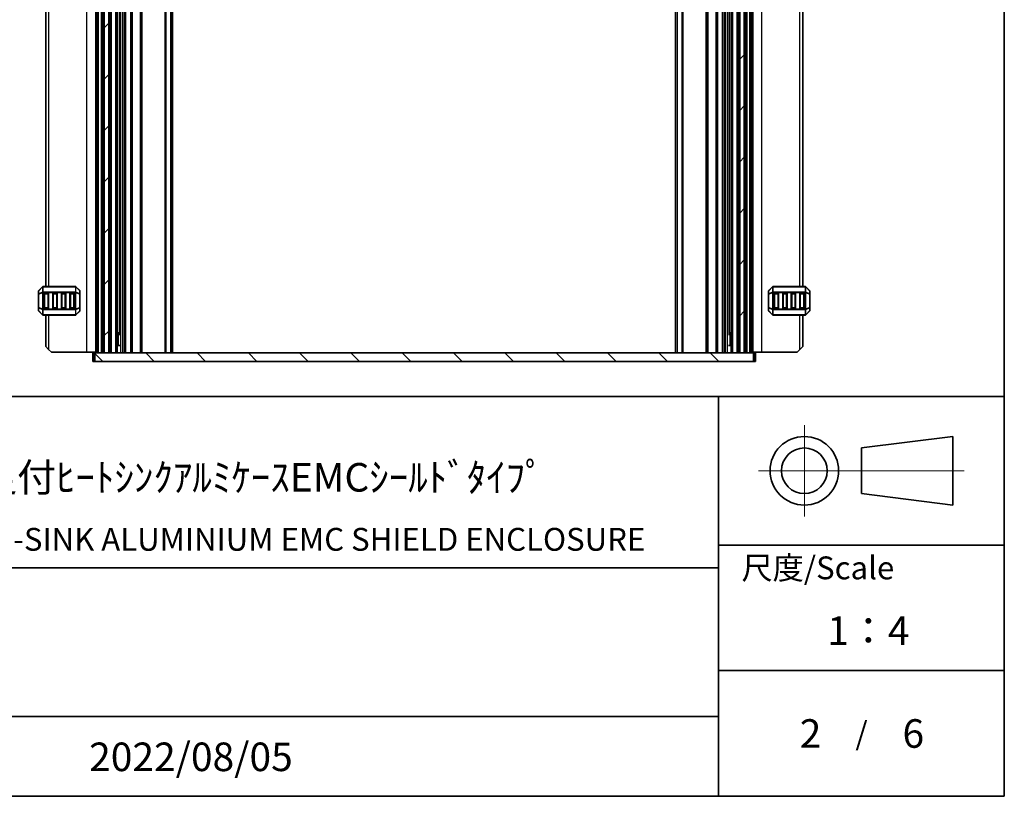
# Model space of a CAD drawing. Units: millimetres. Extents: x 0 to 7554, y 0 to 1124.
# Drawn here: x 2417 to 2762, y 0 to 272 of the extents above; entities that cross this region are included whole.
import ezdxf

# ---------------------------------------------------------------- set-up
doc = ezdxf.new("R2010")
doc.units = ezdxf.units.MM
for name, color, linetype, lineweight in [('Border (ISO)', 7, 'Continuous', 35), ('Hatch (ISO)', 1, 'Continuous', 18), ('Title (ISO)', 7, 'Continuous', 35), ('Visible (ISO)', 7, 'Continuous', 35), ('Visible Narrow (ISO)', 7, 'Continuous', 25)]:
    doc.layers.add(name, color=color, linetype=linetype, lineweight=lineweight)
doc.styles.add('Note Text (TK)', font='MS PGothic.ttf')
doc.styles.add('文字スタイル67', font='arial.ttf')

# ---------------------------------------------------------------- blocks, each defined once
blk = doc.blocks.new('図面枠 tk図枠')
at = {"layer": 'Border (ISO)'}
for p in [(405.5, 289), (14.5, 8)]:
    blk.add_line(p, (405.5, 8), dxfattribs=at)
blk = doc.blocks.new('表題欄 tk表題欄')
at = {"layer": 'Title (ISO)'}
for p, q in [((74.709, 244.053), (255.709, 244.053)), ((230.709, 244.053), (230.709, 209.053)), ((255.709, 244.053), (255.709, 209.053)), ((243.209, 239.553), (251.209, 240.553)), ((251.209, 234.553), (251.209, 240.553)), ((243.209, 239.553), (243.209, 235.553)), ((243.209, 235.553), (251.209, 234.553)), ((230.709, 231.053), (255.709, 231.053)), ((74.709, 229.053), (230.709, 229.053)), ((230.709, 220.053), (255.709, 220.053)), ((149.709, 216.053), (230.709, 216.053)), ((255.709, 209.053), (74.709, 209.053))]:
    blk.add_line(p, q, dxfattribs=at)
at = {"layer": 'Title (ISO)', "color": 4, "linetype": 'Continuous', "lineweight": 18}
for p, q in [((238.209, 241.553), (238.209, 233.553)), ((252.209, 237.553), (234.209, 237.553))]:
    blk.add_line(p, q, dxfattribs=at)
at = {"layer": 'Title (ISO)'}
for radius in [3, 2]:
    blk.add_circle((238.209, 237.553), radius, dxfattribs=at)
at = {"layer": 'Title (ISO)', "color": 1, "insert": (232.709, 229.053), "char_height": 2, "attachment_point": 4, "line_spacing_factor": 1.5, "style": 'Note Text (TK)'}
blk.add_mtext('\\fＭＳ Ｐゴシック|b0|i0;\\H2.0000;尺度/Scale', dxfattribs=at)
at = {"layer": 'Title (ISO)', "color": 7, "insert": (243.209, 214.553), "char_height": 2, "attachment_point": 5, "line_spacing_factor": 1.5, "style": 'Note Text (TK)'}
blk.add_mtext('\\fＭＳ Ｐゴシック|b0|i0;\\H2.0000;/', dxfattribs=at)
at = {"layer": 'Title (ISO)', "color": 7}
for tag, p, height, style in [('<品名>_001', (157.34, 235.632), 2.5, 'Note Text (TK)'), ('<Title>_001', (157.25, 230.551), 2, '文字スタイル67'), ('<尺度>_001', (240.283, 222.303), 2.5, 'Note Text (TK)'), ('<ページ_No.>_001', (238.098, 213.303), 2.5, 'Note Text (TK)'), ('<総ページ数>_001', (246.8, 213.303), 2.5, 'Note Text (TK)'), ('作成日_001', (175.618, 211.26), 2.5, 'Note Text (TK)')]:
    blk.add_attdef(tag, p, '', height=height, dxfattribs=dict(at, style=style))

msp = doc.modelspace()

# ---------------------------------------------------------------- hatches: boundary and pattern name
at = {"layer": 'Hatch (ISO)'}
h = msp.add_hatch(dxfattribs=at)
h.set_pattern_fill('ANSI31', color=256, scale=101.6, style=0)
h.set_pattern_definition([(45, (1140, -32), (-8.98026, 8.98026), [])])
h.paths.add_polyline_path([(2669.3796, 155.2597), (2670.9796, 155.2597), (2670.9796, 482.2597), (2669.3796, 482.2597)])
h.paths.add_polyline_path([(2448.4796, 482.2597), (2446.8796, 482.2597), (2446.8796, 155.2597), (2448.4796, 155.2597)])
h = msp.add_hatch(dxfattribs=at)
h.set_pattern_fill('ANSI31', color=256, scale=101.6, angle=90.00021, style=0)
h.set_pattern_definition([(135.0002, (1140, -32), (-8.98022, -8.98029), [])])
h.paths.add_polyline_path([(2443.6296, 155.2597), (2443.6296, 152.2597), (2674.2296, 152.2597), (2674.2296, 155.2597), (2670.9796, 155.2597), (2669.3796, 155.2597), (2448.4796, 155.2597), (2446.8796, 155.2597)])

# ---------------------------------------------------------------- linework, layer by layer
at = {"layer": 'Visible (ISO)'}
for p, q in [((2443.9296, 155.2597), (2443.9296, 482.2597)), ((2446.4296, 155.2597), (2446.4296, 482.2597)), ((2446.8796, 155.2597), (2446.8796, 482.2597)), ((2448.4796, 155.2597), (2448.4796, 482.2597)), ((2448.9296, 155.2597), (2448.9296, 482.2597)), ((2451.4296, 155.2597), (2451.4296, 482.2597)), ((2453.9796, 155.2597), (2453.9796, 482.2597)), ((2456.4796, 155.2597), (2456.4796, 482.2597)), ((2459.8796, 155.2597), (2459.8796, 482.2597)), ((2470.4296, 155.2597), (2470.4296, 482.2597)), ((2647.4296, 155.2597), (2647.4296, 482.2597)), ((2657.9796, 155.2597), (2657.9796, 482.2597)), ((2661.3796, 155.2597), (2661.3796, 482.2597)), ((2663.8796, 155.2597), (2663.8796, 482.2597)), ((2666.4296, 155.2597), (2666.4296, 482.2597)), ((2668.9296, 155.2597), (2668.9296, 482.2597)), ((2669.3796, 155.2597), (2669.3796, 482.2597)), ((2670.9796, 155.2597), (2670.9796, 482.2597)), ((2671.4296, 155.2597), (2671.4296, 482.2597)), ((2673.9296, 155.2597), (2673.9296, 482.2597)), ((2452.2201, 161.9669), (2452.2201, 475.5525)), ((2665.639, 161.9669), (2665.639, 475.5525)), ((2426.4296, 459.0097), (2426.4296, 178.5097)), ((2691.4296, 178.5097), (2691.4296, 459.0097)), ((2423.9296, 176.8854), (2423.9296, 175.8369)), ((2423.9296, 175.8369), (2423.9296, 171.1825)), ((2425.3417, 178.4218), (2424.0174, 177.0976)), ((2436.8053, 178.5097), (2425.5538, 178.5097)), ((2425.9296, 171.0097), (2425.9296, 176.0097)), ((2426.1796, 176.2597), (2427.1796, 176.2597)), ((2427.4296, 176.0097), (2427.4296, 171.0097)), ((2428.9296, 171.0097), (2428.9296, 176.0097)), ((2429.1796, 176.2597), (2430.1796, 176.2597)), ((2430.4296, 176.0097), (2430.4296, 171.0097)), ((2431.9296, 171.0097), (2431.9296, 176.0097)), ((2432.1796, 176.2597), (2433.1796, 176.2597)), ((2433.4296, 176.0097), (2433.4296, 171.0097)), ((2434.9296, 171.0097), (2434.9296, 176.0097)), ((2435.1796, 176.2597), (2436.1796, 176.2597)), ((2436.4296, 176.0097), (2436.4296, 171.0097)), ((2438.3417, 177.0976), (2437.0174, 178.4218)), ((2438.4296, 175.8369), (2438.4296, 176.8854)), ((2438.4296, 171.1825), (2438.4296, 175.8369)), ((2679.4296, 176.8854), (2679.4296, 175.8369)), ((2679.4296, 175.8369), (2679.4296, 171.1825)), ((2680.8417, 178.4218), (2679.5174, 177.0976)), ((2692.3053, 178.5097), (2681.0538, 178.5097)), ((2681.4296, 171.0097), (2681.4296, 176.0097)), ((2681.6796, 176.2597), (2682.6796, 176.2597)), ((2682.9296, 176.0097), (2682.9296, 171.0097)), ((2684.4296, 171.0097), (2684.4296, 176.0097)), ((2684.6796, 176.2597), (2685.6796, 176.2597)), ((2685.9296, 176.0097), (2685.9296, 171.0097)), ((2687.4296, 171.0097), (2687.4296, 176.0097)), ((2687.6796, 176.2597), (2688.6796, 176.2597)), ((2688.9296, 176.0097), (2688.9296, 171.0097)), ((2690.4296, 171.0097), (2690.4296, 176.0097)), ((2690.6796, 176.2597), (2691.6796, 176.2597)), ((2691.9296, 176.0097), (2691.9296, 171.0097)), ((2693.8417, 177.0976), (2692.5174, 178.4218)), ((2693.9296, 175.8369), (2693.9296, 176.8854)), ((2693.9296, 171.1825), (2693.9296, 175.8369)), ((2423.9296, 171.1825), (2423.9296, 170.134)), ((2424.0174, 169.9218), (2425.3417, 168.5976)), ((2427.1796, 170.7597), (2426.1796, 170.7597)), ((2430.1796, 170.7597), (2429.1796, 170.7597)), ((2433.1796, 170.7597), (2432.1796, 170.7597)), ((2436.1796, 170.7597), (2435.1796, 170.7597)), ((2437.0174, 168.5976), (2438.3417, 169.9218)), ((2438.4296, 170.134), (2438.4296, 171.1825)), ((2679.4296, 171.1825), (2679.4296, 170.134)), ((2679.5174, 169.9218), (2680.8417, 168.5976)), ((2682.6796, 170.7597), (2681.6796, 170.7597)), ((2685.6796, 170.7597), (2684.6796, 170.7597)), ((2688.6796, 170.7597), (2687.6796, 170.7597)), ((2691.6796, 170.7597), (2690.6796, 170.7597)), ((2692.5174, 168.5976), (2693.8417, 169.9218)), ((2693.9296, 170.134), (2693.9296, 171.1825)), ((2425.5538, 168.5097), (2436.8053, 168.5097)), ((2426.4296, 168.5097), (2426.4296, 157.5097)), ((2681.0538, 168.5097), (2692.3053, 168.5097)), ((2691.4296, 157.5097), (2691.4296, 168.5097)), ((2451.4296, 162.2597), (2451.9388, 162.2597)), ((2451.9388, 162.2597), (2452.2201, 161.9784)), ((2665.9203, 162.2597), (2665.639, 161.9784)), ((2665.9203, 162.2597), (2666.4296, 162.2597)), ((2452.3617, 161.7689), (2451.4296, 161.7689)), ((2666.4296, 161.7689), (2665.4975, 161.7689)), ((2427.4296, 156.5097), (2426.4296, 157.5097)), ((2427.4296, 156.5097), (2428.4296, 155.5097)), ((2440.7296, 155.5097), (2428.4296, 155.5097)), ((2443.9296, 155.5097), (2440.7296, 155.5097)), ((2442.9296, 155.2597), (2442.9296, 152.2597)), ((2443.3496, 155.2597), (2442.9296, 155.2597)), ((2443.3496, 155.2597), (2443.6296, 155.2597)), ((2443.6296, 155.2597), (2443.6296, 152.2597)), ((2674.2296, 155.2597), (2443.6296, 155.2597)), ((2445.9296, 155.2597), (2444.9099, 155.2597)), ((2446.8796, 155.2597), (2448.4796, 155.2597)), ((2450.9296, 155.2597), (2449.4296, 155.2597)), ((2452.3617, 157.8597), (2451.4296, 157.8597)), ((2452.3617, 155.3597), (2451.4296, 155.3597)), ((2666.4296, 157.8597), (2665.4975, 157.8597)), ((2666.4296, 155.3597), (2665.4975, 155.3597)), ((2668.4296, 155.2597), (2666.9296, 155.2597)), ((2669.3796, 155.2597), (2670.9796, 155.2597)), ((2672.9492, 155.2597), (2671.9296, 155.2597)), ((2673.9296, 155.5097), (2677.1296, 155.5097)), ((2674.2296, 152.2597), (2674.2296, 155.2597)), ((2674.2296, 155.2597), (2674.5096, 155.2597)), ((2674.9296, 155.2597), (2674.5096, 155.2597)), ((2674.9296, 155.2597), (2674.9296, 152.2597)), ((2677.1296, 155.5097), (2689.4296, 155.5097)), ((2689.4296, 155.5097), (2690.4296, 156.5097)), ((2691.4296, 157.5097), (2690.4296, 156.5097)), ((2442.9296, 152.2597), (2443.3496, 152.2597)), ((2443.6296, 152.2597), (2443.3496, 152.2597)), ((2443.6296, 152.2597), (2674.2296, 152.2597)), ((2674.5096, 152.2597), (2674.2296, 152.2597)), ((2674.5096, 152.2597), (2674.9296, 152.2597))]:
    msp.add_line(p, q, dxfattribs=at)
for centre, radius, start, end in [((2424.2296, 176.8854), 0.3, 135, 180), ((2425.5538, 178.2097), 0.3, 90, 135), ((2426.1796, 176.0097), 0.25, 90, 180), ((2427.1796, 176.0097), 0.25, 0, 90), ((2429.1796, 176.0097), 0.25, 90, 180), ((2430.1796, 176.0097), 0.25, 0, 90), ((2432.1796, 176.0097), 0.25, 90, 180), ((2433.1796, 176.0097), 0.25, 0, 90), ((2435.1796, 176.0097), 0.25, 90, 180), ((2436.1796, 176.0097), 0.25, 0, 90), ((2436.8053, 178.2097), 0.3, 45, 90), ((2438.1296, 176.8854), 0.3, 0, 45), ((2679.7296, 176.8854), 0.3, 135, 180), ((2681.0538, 178.2097), 0.3, 90, 135), ((2681.6796, 176.0097), 0.25, 90, 180), ((2682.6796, 176.0097), 0.25, 0, 90), ((2684.6796, 176.0097), 0.25, 90, 180), ((2685.6796, 176.0097), 0.25, 0, 90), ((2687.6796, 176.0097), 0.25, 90, 180), ((2688.6796, 176.0097), 0.25, 0, 90), ((2690.6796, 176.0097), 0.25, 90, 180), ((2691.6796, 176.0097), 0.25, 0, 90), ((2692.3053, 178.2097), 0.3, 45, 90), ((2693.6296, 176.8854), 0.3, 0, 45), ((2424.2296, 170.134), 0.3, 180, 225), ((2426.1796, 171.0097), 0.25, 180, 270), ((2427.1796, 171.0097), 0.25, 270, 0), ((2429.1796, 171.0097), 0.25, 180, 270), ((2430.1796, 171.0097), 0.25, 270, 0), ((2432.1796, 171.0097), 0.25, 180, 270), ((2433.1796, 171.0097), 0.25, 270, 0), ((2435.1796, 171.0097), 0.25, 180, 270), ((2436.1796, 171.0097), 0.25, 270, 0), ((2438.1296, 170.134), 0.3, 315, 0), ((2679.7296, 170.134), 0.3, 180, 225), ((2681.6796, 171.0097), 0.25, 180, 270), ((2682.6796, 171.0097), 0.25, 270, 0), ((2684.6796, 171.0097), 0.25, 180, 270), ((2685.6796, 171.0097), 0.25, 270, 0), ((2687.6796, 171.0097), 0.25, 180, 270), ((2688.6796, 171.0097), 0.25, 270, 0), ((2690.6796, 171.0097), 0.25, 180, 270), ((2691.6796, 171.0097), 0.25, 270, 0), ((2693.6296, 170.134), 0.3, 315, 0), ((2425.5538, 168.8097), 0.3, 225, 270), ((2436.8053, 168.8097), 0.3, 270, 315), ((2681.0538, 168.8097), 0.3, 225, 270), ((2692.3053, 168.8097), 0.3, 270, 315)]:
    msp.add_arc(centre, radius, start, end, dxfattribs=at)
at = {"layer": 'Visible Narrow (ISO)'}
for p, q in [((2440.7296, 482.0097), (2440.7296, 155.5097)), ((2444.0696, 155.2597), (2444.0696, 482.2597)), ((2444.6125, 155.2597), (2444.6125, 482.2597)), ((2444.9099, 155.2597), (2444.9099, 482.2597)), ((2445.9296, 155.2597), (2445.9296, 482.2597)), ((2449.4296, 155.2597), (2449.4296, 482.2597)), ((2450.9296, 155.2597), (2450.9296, 482.2597)), ((2452.7201, 155.2597), (2452.7201, 482.2597)), ((2453.4796, 155.2597), (2453.4796, 482.2597)), ((2454.4796, 155.2597), (2454.4796, 482.2597)), ((2456.1796, 155.2597), (2456.1796, 482.2597)), ((2456.7796, 155.2597), (2456.7796, 482.2597)), ((2459.5796, 155.2597), (2459.5796, 482.2597)), ((2460.1796, 155.2597), (2460.1796, 482.2597)), ((2468.2225, 155.2597), (2468.2225, 482.2597)), ((2468.576, 155.2597), (2468.576, 482.2597)), ((2470.2831, 155.2597), (2470.2831, 482.2597)), ((2470.9296, 155.2597), (2470.9296, 482.2597)), ((2646.9296, 155.2597), (2646.9296, 482.2597)), ((2647.576, 155.2597), (2647.576, 482.2597)), ((2649.2831, 155.2597), (2649.2831, 482.2597)), ((2649.6367, 155.2597), (2649.6367, 482.2597)), ((2657.6796, 155.2597), (2657.6796, 482.2597)), ((2658.2796, 155.2597), (2658.2796, 482.2597)), ((2661.0796, 155.2597), (2661.0796, 482.2597)), ((2661.6796, 155.2597), (2661.6796, 482.2597)), ((2663.3796, 155.2597), (2663.3796, 482.2597)), ((2664.3796, 155.2597), (2664.3796, 482.2597)), ((2665.139, 155.2597), (2665.139, 482.2597)), ((2666.9296, 155.2597), (2666.9296, 482.2597)), ((2668.4296, 155.2597), (2668.4296, 482.2597)), ((2671.9296, 155.2597), (2671.9296, 482.2597)), ((2672.9492, 155.2597), (2672.9492, 482.2597)), ((2673.2467, 155.2597), (2673.2467, 482.2597)), ((2673.7896, 155.2597), (2673.7896, 482.2597)), ((2677.1296, 155.5097), (2677.1296, 482.0097)), ((2427.4296, 459.0097), (2427.4296, 178.5097)), ((2690.4296, 178.5097), (2690.4296, 459.0097)), ((2424.0174, 175.8369), (2423.9296, 175.8369)), ((2424.0174, 177.0354), (2425.3417, 178.3597)), ((2424.0174, 175.9869), (2424.0174, 177.0354)), ((2425.3417, 176.5354), (2424.0174, 175.9869)), ((2424.0174, 175.8369), (2425.3417, 176.3854)), ((2424.0174, 171.1825), (2424.0174, 175.8369)), ((2425.3417, 178.3597), (2425.3417, 176.5354)), ((2425.3417, 176.3854), (2425.5538, 176.3854)), ((2425.3417, 176.3854), (2425.3417, 170.634)), ((2425.5538, 178.4218), (2425.5538, 178.5097)), ((2425.5538, 178.4218), (2436.8053, 178.4218)), ((2425.5538, 176.5976), (2425.5538, 178.4218)), ((2425.5538, 176.5976), (2425.5538, 176.3854)), ((2436.8053, 176.5976), (2425.5538, 176.5976)), ((2425.5538, 170.634), (2425.5538, 176.3854)), ((2425.5538, 176.3854), (2436.8053, 176.3854)), ((2426.1796, 176.0097), (2425.9296, 176.0097)), ((2426.1796, 176.2597), (2426.1796, 176.0097)), ((2426.1796, 171.0097), (2426.1796, 176.0097)), ((2426.1796, 176.0097), (2427.1796, 176.0097)), ((2427.1796, 176.0097), (2427.1796, 176.2597)), ((2427.4296, 176.0097), (2427.1796, 176.0097)), ((2427.1796, 176.0097), (2427.1796, 171.0097)), ((2429.1796, 176.0097), (2428.9296, 176.0097)), ((2429.1796, 176.2597), (2429.1796, 176.0097)), ((2429.1796, 171.0097), (2429.1796, 176.0097)), ((2429.1796, 176.0097), (2430.1796, 176.0097)), ((2430.1796, 176.0097), (2430.1796, 176.2597)), ((2430.4296, 176.0097), (2430.1796, 176.0097)), ((2430.1796, 176.0097), (2430.1796, 171.0097)), ((2432.1796, 176.0097), (2431.9296, 176.0097)), ((2432.1796, 176.2597), (2432.1796, 176.0097)), ((2432.1796, 171.0097), (2432.1796, 176.0097)), ((2432.1796, 176.0097), (2433.1796, 176.0097)), ((2433.1796, 176.0097), (2433.1796, 176.2597)), ((2433.4296, 176.0097), (2433.1796, 176.0097)), ((2433.1796, 176.0097), (2433.1796, 171.0097)), ((2435.1796, 176.0097), (2434.9296, 176.0097)), ((2435.1796, 176.2597), (2435.1796, 176.0097)), ((2435.1796, 171.0097), (2435.1796, 176.0097)), ((2435.1796, 176.0097), (2436.1796, 176.0097)), ((2436.1796, 176.0097), (2436.1796, 176.2597)), ((2436.4296, 176.0097), (2436.1796, 176.0097)), ((2436.1796, 176.0097), (2436.1796, 171.0097)), ((2436.8053, 178.4218), (2436.8053, 178.5097)), ((2436.8053, 178.4218), (2436.8053, 176.5976)), ((2436.8053, 176.5976), (2436.8053, 176.3854)), ((2437.0174, 176.3854), (2436.8053, 176.3854)), ((2436.8053, 176.3854), (2436.8053, 170.634)), ((2437.0174, 176.5354), (2437.0174, 178.3597)), ((2437.0174, 178.3597), (2438.3417, 177.0354)), ((2438.3417, 175.9869), (2437.0174, 176.5354)), ((2437.0174, 170.634), (2437.0174, 176.3854)), ((2437.0174, 176.3854), (2438.3417, 175.8369)), ((2438.3417, 177.0354), (2438.3417, 175.9869)), ((2438.4296, 175.8369), (2438.3417, 175.8369)), ((2438.3417, 175.8369), (2438.3417, 171.1825)), ((2679.5174, 175.8369), (2679.4296, 175.8369)), ((2679.5174, 177.0354), (2680.8417, 178.3597)), ((2679.5174, 175.9869), (2679.5174, 177.0354)), ((2680.8417, 176.5354), (2679.5174, 175.9869)), ((2679.5174, 175.8369), (2680.8417, 176.3854)), ((2679.5174, 171.1825), (2679.5174, 175.8369)), ((2680.8417, 178.3597), (2680.8417, 176.5354)), ((2680.8417, 176.3854), (2681.0538, 176.3854)), ((2680.8417, 176.3854), (2680.8417, 170.634)), ((2681.0538, 178.4218), (2681.0538, 178.5097)), ((2681.0538, 176.5976), (2681.0538, 178.4218)), ((2681.0538, 178.4218), (2692.3053, 178.4218)), ((2681.0538, 176.5976), (2681.0538, 176.3854)), ((2692.3053, 176.5976), (2681.0538, 176.5976)), ((2681.0538, 176.3854), (2692.3053, 176.3854)), ((2681.0538, 170.634), (2681.0538, 176.3854)), ((2681.6796, 176.0097), (2681.4296, 176.0097)), ((2681.6796, 176.2597), (2681.6796, 176.0097)), ((2681.6796, 176.0097), (2682.6796, 176.0097)), ((2681.6796, 171.0097), (2681.6796, 176.0097)), ((2682.6796, 176.0097), (2682.6796, 176.2597)), ((2682.9296, 176.0097), (2682.6796, 176.0097)), ((2682.6796, 176.0097), (2682.6796, 171.0097)), ((2684.6796, 176.0097), (2684.4296, 176.0097)), ((2684.6796, 176.2597), (2684.6796, 176.0097)), ((2684.6796, 176.0097), (2685.6796, 176.0097)), ((2684.6796, 171.0097), (2684.6796, 176.0097)), ((2685.6796, 176.0097), (2685.6796, 176.2597)), ((2685.9296, 176.0097), (2685.6796, 176.0097)), ((2685.6796, 176.0097), (2685.6796, 171.0097)), ((2687.6796, 176.0097), (2687.4296, 176.0097)), ((2687.6796, 176.2597), (2687.6796, 176.0097)), ((2687.6796, 176.0097), (2688.6796, 176.0097)), ((2687.6796, 171.0097), (2687.6796, 176.0097)), ((2688.6796, 176.0097), (2688.6796, 176.2597)), ((2688.9296, 176.0097), (2688.6796, 176.0097)), ((2688.6796, 176.0097), (2688.6796, 171.0097)), ((2690.6796, 176.0097), (2690.4296, 176.0097)), ((2690.6796, 176.2597), (2690.6796, 176.0097)), ((2690.6796, 176.0097), (2691.6796, 176.0097)), ((2690.6796, 171.0097), (2690.6796, 176.0097)), ((2691.6796, 176.0097), (2691.6796, 176.2597)), ((2691.9296, 176.0097), (2691.6796, 176.0097)), ((2691.6796, 176.0097), (2691.6796, 171.0097)), ((2692.3053, 178.4218), (2692.3053, 178.5097)), ((2692.3053, 178.4218), (2692.3053, 176.5976)), ((2692.3053, 176.5976), (2692.3053, 176.3854)), ((2692.5174, 176.3854), (2692.3053, 176.3854)), ((2692.3053, 176.3854), (2692.3053, 170.634)), ((2692.5174, 176.5354), (2692.5174, 178.3597)), ((2692.5174, 178.3597), (2693.8417, 177.0354)), ((2693.8417, 175.9869), (2692.5174, 176.5354)), ((2692.5174, 170.634), (2692.5174, 176.3854)), ((2692.5174, 176.3854), (2693.8417, 175.8369)), ((2693.8417, 177.0354), (2693.8417, 175.9869)), ((2693.9296, 175.8369), (2693.8417, 175.8369)), ((2693.8417, 175.8369), (2693.8417, 171.1825)), ((2423.9296, 171.1825), (2424.0174, 171.1825)), ((2425.3417, 170.634), (2424.0174, 171.1825)), ((2424.0174, 169.984), (2424.0174, 171.0325)), ((2424.0174, 171.0325), (2425.3417, 170.484)), ((2425.3417, 168.6597), (2424.0174, 169.984)), ((2425.3417, 170.634), (2425.5538, 170.634)), ((2425.3417, 170.484), (2425.3417, 168.6597)), ((2425.5538, 170.4218), (2425.5538, 170.634)), ((2436.8053, 170.634), (2425.5538, 170.634)), ((2425.5538, 170.4218), (2436.8053, 170.4218)), ((2425.5538, 168.5976), (2425.5538, 170.4218)), ((2425.9296, 171.0097), (2426.1796, 171.0097)), ((2426.1796, 171.0097), (2426.1796, 170.7597)), ((2427.1796, 171.0097), (2426.1796, 171.0097)), ((2427.1796, 170.7597), (2427.1796, 171.0097)), ((2427.1796, 171.0097), (2427.4296, 171.0097)), ((2428.9296, 171.0097), (2429.1796, 171.0097)), ((2429.1796, 171.0097), (2429.1796, 170.7597)), ((2430.1796, 171.0097), (2429.1796, 171.0097)), ((2430.1796, 170.7597), (2430.1796, 171.0097)), ((2430.1796, 171.0097), (2430.4296, 171.0097)), ((2431.9296, 171.0097), (2432.1796, 171.0097)), ((2432.1796, 171.0097), (2432.1796, 170.7597)), ((2433.1796, 171.0097), (2432.1796, 171.0097)), ((2433.1796, 170.7597), (2433.1796, 171.0097)), ((2433.1796, 171.0097), (2433.4296, 171.0097)), ((2434.9296, 171.0097), (2435.1796, 171.0097)), ((2435.1796, 171.0097), (2435.1796, 170.7597)), ((2436.1796, 171.0097), (2435.1796, 171.0097)), ((2436.1796, 170.7597), (2436.1796, 171.0097)), ((2436.1796, 171.0097), (2436.4296, 171.0097)), ((2436.8053, 170.4218), (2436.8053, 170.634)), ((2437.0174, 170.634), (2436.8053, 170.634)), ((2436.8053, 170.4218), (2436.8053, 168.5976)), ((2438.3417, 171.1825), (2437.0174, 170.634)), ((2437.0174, 170.484), (2438.3417, 171.0325)), ((2437.0174, 168.6597), (2437.0174, 170.484)), ((2438.3417, 169.984), (2437.0174, 168.6597)), ((2438.3417, 171.1825), (2438.4296, 171.1825)), ((2438.3417, 171.0325), (2438.3417, 169.984)), ((2679.4296, 171.1825), (2679.5174, 171.1825)), ((2680.8417, 170.634), (2679.5174, 171.1825)), ((2679.5174, 171.0325), (2680.8417, 170.484)), ((2679.5174, 169.984), (2679.5174, 171.0325)), ((2680.8417, 168.6597), (2679.5174, 169.984)), ((2680.8417, 170.634), (2681.0538, 170.634)), ((2680.8417, 170.484), (2680.8417, 168.6597)), ((2681.0538, 170.4218), (2681.0538, 170.634)), ((2692.3053, 170.634), (2681.0538, 170.634)), ((2681.0538, 168.5976), (2681.0538, 170.4218)), ((2681.0538, 170.4218), (2692.3053, 170.4218)), ((2681.4296, 171.0097), (2681.6796, 171.0097)), ((2681.6796, 171.0097), (2681.6796, 170.7597)), ((2682.6796, 171.0097), (2681.6796, 171.0097)), ((2682.6796, 171.0097), (2682.9296, 171.0097)), ((2682.6796, 170.7597), (2682.6796, 171.0097)), ((2684.4296, 171.0097), (2684.6796, 171.0097)), ((2684.6796, 171.0097), (2684.6796, 170.7597)), ((2685.6796, 171.0097), (2684.6796, 171.0097)), ((2685.6796, 171.0097), (2685.9296, 171.0097)), ((2685.6796, 170.7597), (2685.6796, 171.0097)), ((2687.4296, 171.0097), (2687.6796, 171.0097)), ((2687.6796, 171.0097), (2687.6796, 170.7597)), ((2688.6796, 171.0097), (2687.6796, 171.0097)), ((2688.6796, 171.0097), (2688.9296, 171.0097)), ((2688.6796, 170.7597), (2688.6796, 171.0097)), ((2690.4296, 171.0097), (2690.6796, 171.0097)), ((2690.6796, 171.0097), (2690.6796, 170.7597)), ((2691.6796, 171.0097), (2690.6796, 171.0097)), ((2691.6796, 171.0097), (2691.9296, 171.0097)), ((2691.6796, 170.7597), (2691.6796, 171.0097)), ((2692.5174, 170.634), (2692.3053, 170.634)), ((2692.3053, 170.4218), (2692.3053, 170.634)), ((2692.3053, 170.4218), (2692.3053, 168.5976)), ((2693.8417, 171.1825), (2692.5174, 170.634)), ((2692.5174, 170.484), (2693.8417, 171.0325)), ((2692.5174, 168.6597), (2692.5174, 170.484)), ((2693.8417, 169.984), (2692.5174, 168.6597)), ((2693.8417, 171.1825), (2693.9296, 171.1825)), ((2693.8417, 171.0325), (2693.8417, 169.984)), ((2425.5538, 168.5976), (2425.5538, 168.5097)), ((2436.8053, 168.5976), (2425.5538, 168.5976)), ((2427.4296, 168.5097), (2427.4296, 156.5097)), ((2436.8053, 168.5976), (2436.8053, 168.5097)), ((2681.0538, 168.5976), (2681.0538, 168.5097)), ((2692.3053, 168.5976), (2681.0538, 168.5976)), ((2690.4296, 156.5097), (2690.4296, 168.5097)), ((2692.3053, 168.5976), (2692.3053, 168.5097)), ((2451.9511, 157.8597), (2451.9511, 162.2474)), ((2665.9081, 162.2474), (2665.9081, 157.8597)), ((2443.3496, 155.2597), (2443.3496, 152.2597)), ((2674.5096, 155.2597), (2674.5096, 152.2597))]:
    msp.add_line(p, q, dxfattribs=at)
for centre, major_axis, ratio, start_param, end_param in [((2424.2296, 176.8854), (-0.3, 0), 0.70710678, 5.49778714, 6.28318531), ((2424.2296, 175.8369), (-0.3, 0), 0.70710678, 5.49778714, 6.28318531), ((2424.2296, 176.8854), (-0.2121, 0.2121), 0.28108464, 0, 0.54802841), ((2424.2296, 175.8369), (-0.1148, 0.2772), 0.67859834, 0.74875372, 1.29678212), ((2425.5538, 178.2097), (-0.2121, 0.2121), 0.28108464, 0, 0.54802841), ((2425.5538, 176.3854), (0.1148, -0.2772), 0.67859834, 3.89034637, 4.43837478), ((2425.5538, 178.2097), (0.3, 0), 0.70710678, 1.57079633, 2.35619449), ((2425.5538, 176.3854), (0.3, 0), 0.70710678, 1.57079633, 2.35619449), ((2436.8053, 178.2097), (-0.3, 0), 0.70710678, 3.92699082, 4.71238898), ((2436.8053, 176.3854), (-0.3, 0), 0.70710678, 3.92699082, 4.71238898), ((2436.8053, 178.2097), (0.2121, 0.2121), 0.28108464, 5.7351569, 6.28318531), ((2436.8053, 176.3854), (-0.1148, -0.2772), 0.67859834, 1.84481053, 2.39283894), ((2438.1296, 176.8854), (0.2121, 0.2121), 0.28108464, 5.7351569, 6.28318531), ((2438.1296, 176.8854), (0.3, 0), 0.70710678, 0, 0.78539816), ((2438.1296, 175.8369), (-0.1148, -0.2772), 0.67859834, 1.84481053, 2.39283894), ((2438.1296, 175.8369), (0.3, 0), 0.70710678, 0, 0.78539816), ((2679.7296, 176.8854), (-0.3, 0), 0.70710678, 5.49778714, 6.28318531), ((2679.7296, 175.8369), (-0.3, 0), 0.70710678, 5.49778714, 6.28318531), ((2679.7296, 176.8854), (-0.2121, 0.2121), 0.28108464, 0, 0.54802841), ((2679.7296, 175.8369), (-0.1148, 0.2772), 0.67859834, 0.74875372, 1.29678212), ((2681.0538, 178.2097), (-0.2121, 0.2121), 0.28108464, 0, 0.54802841), ((2681.0538, 176.3854), (0.1148, -0.2772), 0.67859834, 3.89034637, 4.43837478), ((2681.0538, 178.2097), (0.3, 0), 0.70710678, 1.57079633, 2.35619449), ((2681.0538, 176.3854), (0.3, 0), 0.70710678, 1.57079633, 2.35619449), ((2692.3053, 178.2097), (-0.3, 0), 0.70710678, 3.92699082, 4.71238898), ((2692.3053, 176.3854), (-0.3, 0), 0.70710678, 3.92699082, 4.71238898), ((2692.3053, 178.2097), (0.2121, 0.2121), 0.28108464, 5.7351569, 6.28318531), ((2692.3053, 176.3854), (-0.1148, -0.2772), 0.67859834, 1.84481053, 2.39283894), ((2693.6296, 176.8854), (0.2121, 0.2121), 0.28108464, 5.7351569, 6.28318531), ((2693.6296, 176.8854), (0.3, 0), 0.70710678, 0, 0.78539816), ((2693.6296, 175.8369), (0.3, 0), 0.70710678, 0, 0.78539816), ((2693.6296, 175.8369), (-0.1148, -0.2772), 0.67859834, 1.84481053, 2.39283894), ((2424.2296, 171.1825), (-0.3, 0), 0.70710678, 0, 0.78539816), ((2424.2296, 170.134), (-0.3, 0), 0.70710678, 0, 0.78539816), ((2424.2296, 171.1825), (0.1148, 0.2772), 0.67859834, 1.84481053, 2.39283894), ((2424.2296, 170.134), (-0.2121, -0.2121), 0.28108464, 5.7351569, 6.28318531), ((2425.5538, 170.634), (0.1148, 0.2772), 0.67859834, 1.84481053, 2.39283894), ((2425.5538, 170.634), (0.3, 0), 0.70710678, 3.92699082, 4.71238898), ((2436.8053, 170.634), (-0.3, 0), 0.70710678, 1.57079633, 2.35619449), ((2436.8053, 170.634), (-0.1148, 0.2772), 0.67859834, 3.89034637, 4.43837478), ((2438.1296, 171.1825), (0.3, 0), 0.70710678, 5.49778714, 6.28318531), ((2438.1296, 171.1825), (0.1148, -0.2772), 0.67859834, 0.74875372, 1.29678212), ((2438.1296, 170.134), (0.3, 0), 0.70710678, 5.49778714, 6.28318531), ((2438.1296, 170.134), (0.2121, -0.2121), 0.28108464, 0, 0.54802841), ((2679.7296, 171.1825), (-0.3, 0), 0.70710678, 0, 0.78539816), ((2679.7296, 170.134), (-0.3, 0), 0.70710678, 0, 0.78539816), ((2679.7296, 171.1825), (0.1148, 0.2772), 0.67859834, 1.84481053, 2.39283894), ((2679.7296, 170.134), (-0.2121, -0.2121), 0.28108464, 5.7351569, 6.28318531), ((2681.0538, 170.634), (0.1148, 0.2772), 0.67859834, 1.84481053, 2.39283894), ((2681.0538, 170.634), (0.3, 0), 0.70710678, 3.92699082, 4.71238898), ((2692.3053, 170.634), (-0.3, 0), 0.70710678, 1.57079633, 2.35619449), ((2692.3053, 170.634), (-0.1148, 0.2772), 0.67859834, 3.89034637, 4.43837478), ((2693.6296, 171.1825), (0.3, 0), 0.70710678, 5.49778714, 6.28318531), ((2693.6296, 171.1825), (0.1148, -0.2772), 0.67859834, 0.74875372, 1.29678212), ((2693.6296, 170.134), (0.3, 0), 0.70710678, 5.49778714, 6.28318531), ((2693.6296, 170.134), (0.2121, -0.2121), 0.28108464, 0, 0.54802841), ((2425.5538, 168.8097), (-0.2121, -0.2121), 0.28108464, 5.7351569, 6.28318531), ((2425.5538, 168.8097), (0.3, 0), 0.70710678, 3.92699082, 4.71238898), ((2436.8053, 168.8097), (-0.3, 0), 0.70710678, 1.57079633, 2.35619449), ((2436.8053, 168.8097), (0.2121, -0.2121), 0.28108464, 0, 0.54802841), ((2681.0538, 168.8097), (-0.2121, -0.2121), 0.28108464, 5.7351569, 6.28318531), ((2681.0538, 168.8097), (0.3, 0), 0.70710678, 3.92699082, 4.71238898), ((2692.3053, 168.8097), (-0.3, 0), 0.70710678, 1.57079633, 2.35619449), ((2692.3053, 168.8097), (0.2121, -0.2121), 0.28108464, 0, 0.54802841)]:
    msp.add_ellipse(centre, major_axis=major_axis, ratio=ratio, start_param=start_param, end_param=end_param, dxfattribs=at)

# ---------------------------------------------------------------- block references
at = {"xscale": 4, "yscale": 4, "zscale": 4}
msp.add_blockref('図面枠 tk図枠', (1140, -32), dxfattribs=at)
ref = msp.add_blockref('表題欄 tk表題欄', (1739.1647, -836.211), dxfattribs=dict(xscale=4, yscale=4, zscale=4))
ref.add_attrib('<品名>_001', 'ﾌﾗﾝｼﾞ足付ﾋｰﾄｼﾝｸｱﾙﾐｹｰｽEMCｼｰﾙﾄﾞﾀｲﾌﾟ', (2368.6364, 106.7159), dxfattribs={"layer": 'Title (ISO)', "color": 7, "height": 10, "style": 'Note Text (TK)'})
ref.add_attrib('<尺度>_001', '1：4', (2700.0114, 53), dxfattribs={"layer": 'Title (ISO)', "color": 7, "height": 10, "style": 'Note Text (TK)'})
ref.add_attrib('作成日_001', '2022/08/05', (2441.6364, 8.8295), dxfattribs={"layer": 'Title (ISO)', "color": 7, "height": 10, "style": 'Note Text (TK)'})
ref.add_attrib('<Title>_001', 'FLANGED HEAT-SINK ALUMINIUM EMC SHIELD ENCLOSURE', (2337.0832, 85.9945), dxfattribs={"layer": 'Title (ISO)', "color": 7, "height": 8, "style": '文字スタイル67'})
ref.add_attrib('<ページ_No.>_001', '2', (2690.3636, 17), dxfattribs={"layer": 'Title (ISO)', "color": 7, "height": 10, "style": 'Note Text (TK)'})
ref.add_attrib('<総ページ数>_001', '6', (2726.3636, 17), dxfattribs={"layer": 'Title (ISO)', "color": 7, "height": 10, "style": 'Note Text (TK)'})

doc.saveas('drawing.dxf')
